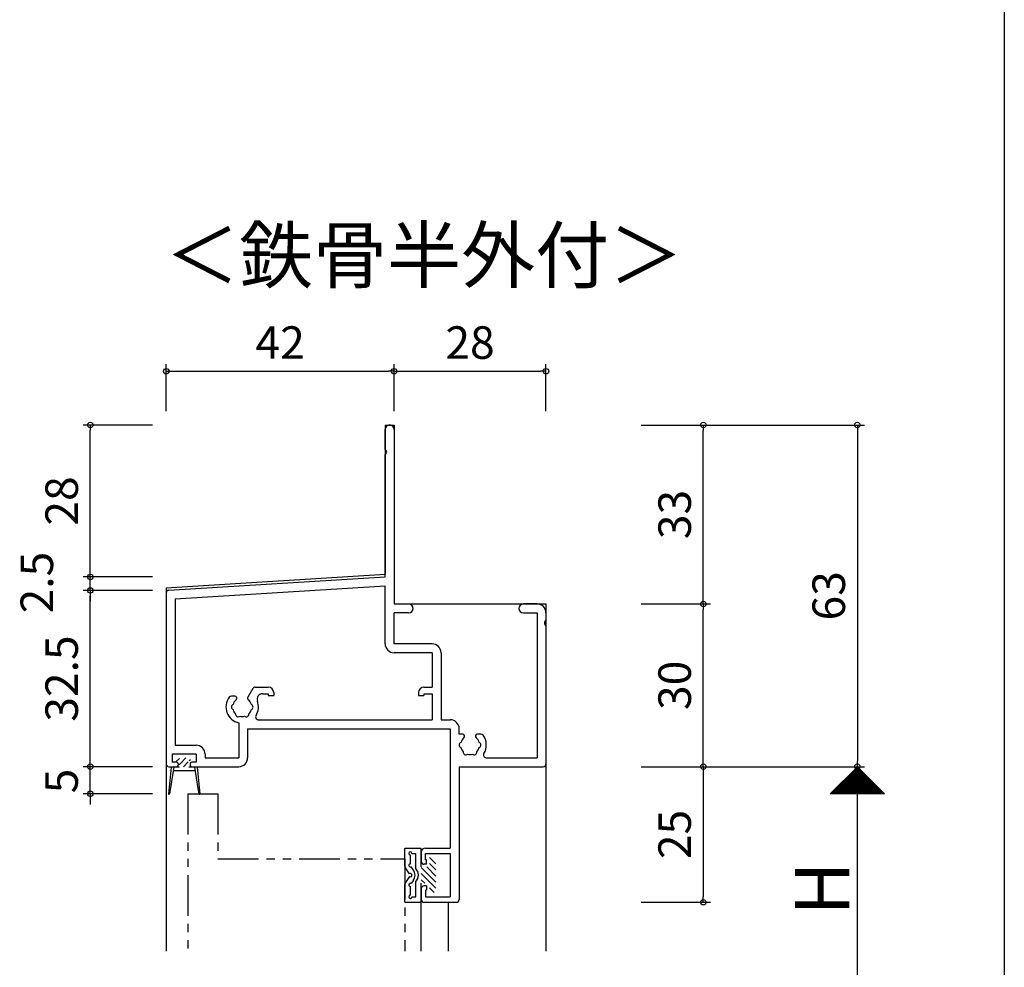
# Model space of a CAD drawing. Units: millimetres. Extents: x -425 to 461, y -554 to 679.
# Drawn here: x 198 to 380, y -167 to 7 of the extents above; entities that cross this region are included whole.
import ezdxf

# ---------------------------------------------------------------- set-up
doc = ezdxf.new("R2010")
doc.units = ezdxf.units.MM
doc.linetypes.add('PHANTOM', pattern=[15, 7.5, -1.5, 1.5, -1.5, 1.5, -1.5])
doc.linetypes.add('PHANTOM2', pattern=[31.75, 15.875, -3.175, 3.175, -3.175, 3.175, -3.175])
for name, color, linetype in [('AM_0', 7, 'Continuous'), ('AM_11', 3, 'PHANTOM2'), ('BLOCK', 7, 'Continuous')]:
    doc.layers.add(name, color=color, linetype=linetype)
doc.styles.get("Standard").update_dxf_attribs({"font": 'ROMANS', "bigfont": 'EXTFONT'})
doc.dimstyles.new('ISO-25', dxfattribs={"dimtxt": 2.5, "dimasz": 2.5, "dimexe": 1.25, "dimexo": 0.625, "dimtad": 1, "dimtxsty": 'Standard', "dimcen": 2.5, "dimadec": 0, "dimazin": 0, "dimtfac": 1, "dimtmove": 0, "dimatfit": 3, "dimfxl": 0, "dimarcsym": 0})

# ---------------------------------------------------------------- blocks, each defined once
blk = doc.blocks.new('_ORIGIN')
at = {"color": 0, "linetype": 'ByBlock', "lineweight": -2}
blk.add_line((0, 0), (-1, 0), dxfattribs=at)
blk.add_circle((0, 0), 0.5, dxfattribs=at)
blk = doc.blocks.new('*D328')
at = {"color": 0, "lineweight": -2}
for p, q in [((313.05, -130.28), (354.21, -130.28)), ((352.91, -179.28), (352.91, -131.28)), ((313.05, -180.28), (354.21, -180.28))]:
    blk.add_line(p, q, dxfattribs=at)
at = {"layer": 'Defpoints', "color": 0}
for p in [(310.51, -130.28), (352.91, -130.28), (310.51, -180.28)]:
    blk.add_point(p, dxfattribs=at)
at = {"color": 0, "lineweight": -2}
for p, rotation in [((352.91, -130.28), 90), ((352.91, -180.28), 270)]:
    blk.add_blockref('_ORIGIN', p, dxfattribs=dict(at, rotation=rotation))
blk = doc.blocks.new('*D329')
at = {"color": 0, "lineweight": -2}
for p, q in [((313.05, -67.28), (354.21, -67.28)), ((352.91, -68.28), (352.91, -129.28)), ((313.05, -130.28), (354.21, -130.28))]:
    blk.add_line(p, q, dxfattribs=at)
at = {"layer": 'Defpoints', "color": 0}
for p in [(310.51, -67.28), (310.51, -130.28), (352.91, -130.28)]:
    blk.add_point(p, dxfattribs=at)
at = {"color": 0, "lineweight": -2}
for p, rotation in [((352.91, -67.28), 90), ((352.91, -130.28), 270)]:
    blk.add_blockref('_ORIGIN', p, dxfattribs=dict(at, rotation=rotation))
at = {"color": 0, "insert": (348.41, -98.78), "char_height": 6, "attachment_point": 5, "rotation": 90}
blk.add_mtext('63', dxfattribs=at)
blk = doc.blocks.new('*D331')
at = {"color": 0, "lineweight": -2}
for p, q in [((222.97, -97.78), (210.21, -97.78)), ((211.51, -129.28), (211.51, -98.78)), ((222.97, -130.28), (210.21, -130.28))]:
    blk.add_line(p, q, dxfattribs=at)
at = {"layer": 'Defpoints', "color": 0}
for p in [(211.51, -97.78), (225.51, -97.78), (225.51, -130.28)]:
    blk.add_point(p, dxfattribs=at)
at = {"color": 0, "lineweight": -2}
for p, rotation in [((211.51, -97.78), 90), ((211.51, -130.28), 270)]:
    blk.add_blockref('_ORIGIN', p, dxfattribs=dict(at, rotation=rotation))
at = {"color": 0, "insert": (207.01, -114.03), "char_height": 6, "attachment_point": 5, "rotation": 90}
blk.add_mtext('32.5', dxfattribs=at)
blk = doc.blocks.new('*D332')
at = {"color": 0, "lineweight": -2}
for p, q in [((211.51, -94.28), (211.51, -93.28)), ((222.97, -95.28), (210.21, -95.28)), ((211.51, -97.78), (211.51, -95.28)), ((222.97, -97.78), (210.21, -97.78)), ((211.51, -98.78), (211.51, -99.78))]:
    blk.add_line(p, q, dxfattribs=at)
at = {"layer": 'Defpoints', "color": 0}
for p in [(211.51, -95.28), (225.51, -95.28), (225.51, -97.78)]:
    blk.add_point(p, dxfattribs=at)
at = {"color": 0, "lineweight": -2}
for p, rotation in [((211.51, -95.28), 270), ((211.51, -97.78), 90)]:
    blk.add_blockref('_ORIGIN', p, dxfattribs=dict(at, rotation=rotation))
at = {"color": 0, "insert": (202.43, -96.33), "char_height": 6, "attachment_point": 5, "rotation": 90}
blk.add_mtext('2.5', dxfattribs=at)
blk = doc.blocks.new('*D333')
at = {"color": 0, "lineweight": -2}
for p, q in [((222.97, -67.28), (210.21, -67.28)), ((211.51, -94.28), (211.51, -68.28)), ((222.97, -95.28), (210.21, -95.28))]:
    blk.add_line(p, q, dxfattribs=at)
at = {"layer": 'Defpoints', "color": 0}
for p in [(211.51, -67.28), (225.51, -67.28), (225.51, -95.28)]:
    blk.add_point(p, dxfattribs=at)
at = {"color": 0, "lineweight": -2}
for p, rotation in [((211.51, -67.28), 90), ((211.51, -95.28), 270)]:
    blk.add_blockref('_ORIGIN', p, dxfattribs=dict(at, rotation=rotation))
at = {"color": 0, "insert": (207.01, -81.28), "char_height": 6, "attachment_point": 5, "rotation": 90}
blk.add_mtext('28', dxfattribs=at)
blk = doc.blocks.new('*D338')
at = {"color": 0, "lineweight": -2}
for p, q in [((225.51, -64.74), (225.51, -56.05)), ((267.51, -64.74), (267.51, -56.05)), ((226.51, -57.35), (266.51, -57.35))]:
    blk.add_line(p, q, dxfattribs=at)
at = {"layer": 'Defpoints', "color": 0}
for p in [(267.51, -57.35), (225.51, -67.28), (267.51, -67.28)]:
    blk.add_point(p, dxfattribs=at)
at = {"color": 0, "lineweight": -2, "rotation": 180}
blk.add_blockref('_ORIGIN', (225.51, -57.35), dxfattribs=at)
at = {"color": 0, "lineweight": -2}
blk.add_blockref('_ORIGIN', (267.51, -57.35), dxfattribs=at)
at = {"color": 0, "insert": (246.51, -52.85), "char_height": 6, "attachment_point": 5}
blk.add_mtext('42', dxfattribs=at)
blk = doc.blocks.new('*D339')
at = {"color": 0, "lineweight": -2}
for p, q in [((267.51, -64.74), (267.51, -56.05)), ((295.51, -64.74), (295.51, -56.05)), ((268.51, -57.35), (294.51, -57.35))]:
    blk.add_line(p, q, dxfattribs=at)
at = {"layer": 'Defpoints', "color": 0}
for p in [(295.51, -57.35), (267.51, -67.28), (295.51, -67.28)]:
    blk.add_point(p, dxfattribs=at)
at = {"color": 0, "lineweight": -2, "rotation": 180}
blk.add_blockref('_ORIGIN', (267.51, -57.35), dxfattribs=at)
at = {"color": 0, "lineweight": -2}
blk.add_blockref('_ORIGIN', (295.51, -57.35), dxfattribs=at)
at = {"color": 0, "insert": (281.51, -52.85), "char_height": 6, "attachment_point": 5}
blk.add_mtext('28', dxfattribs=at)
blk = doc.blocks.new('$X2')
at = {"color": 7, "linetype": 'Continuous'}
for p, q in [((-4.94, -2.5), (0.03, 2.47)), ((-4.72, -2.5), (0.14, 2.36)), ((-4.49, -2.5), (0.25, 2.25)), ((-4.27, -2.5), (0.37, 2.13)), ((-4.04, -2.5), (0.48, 2.02)), ((-3.82, -2.5), (0.59, 1.91)), ((-0.6, 1.9), (3.8, -2.5)), ((-0.49, 2.01), (4.02, -2.5)), ((-0.38, 2.12), (4.24, -2.5)), ((-0.27, 2.23), (4.47, -2.5)), ((-0.15, 2.35), (4.69, -2.5)), ((-0.04, 2.46), (4.92, -2.5)), ((-3.6, -2.5), (0.7, 1.8)), ((-3.37, -2.5), (0.81, 1.69)), ((-3.15, -2.5), (0.93, 1.57)), ((-2.92, -2.5), (1.04, 1.46)), ((-2.7, -2.5), (1.15, 1.35)), ((-2.47, -2.5), (1.26, 1.24)), ((-2.4, 0.1), (0.2, -2.5)), ((-2.29, 0.21), (0.43, -2.5)), ((-2.25, -2.5), (1.38, 1.12)), ((-2.17, 0.33), (0.65, -2.5)), ((-2.06, 0.44), (0.88, -2.5)), ((-2.02, -2.5), (1.49, 1.01)), ((-1.95, 0.55), (1.1, -2.5)), ((-1.84, 0.66), (1.33, -2.5)), ((-1.8, -2.5), (1.6, 0.9)), ((-1.72, 0.78), (1.55, -2.5)), ((-1.61, 0.89), (1.78, -2.5)), ((-1.58, -2.5), (1.71, 0.79)), ((-1.5, 1), (2, -2.5)), ((-1.39, 1.11), (2.22, -2.5)), ((-1.35, -2.5), (1.82, 0.68)), ((-1.28, 1.22), (2.45, -2.5)), ((-1.16, 1.34), (2.67, -2.5)), ((-1.13, -2.5), (1.94, 0.56)), ((-1.05, 1.45), (2.9, -2.5)), ((-0.94, 1.56), (3.12, -2.5)), ((-0.9, -2.5), (2.05, 0.45)), ((-0.83, 1.67), (3.35, -2.5)), ((-0.71, 1.79), (3.57, -2.5)), ((-0.68, -2.5), (2.16, 0.34)), ((-0.45, -2.5), (2.27, 0.23)), ((-0.23, -2.5), (2.39, 0.11)), ((0, -2.5), (2.5, 0)), ((-4.31, -1.81), (-3.61, -2.5)), ((-4.19, -1.69), (-3.39, -2.5)), ((-4.08, -1.58), (-3.16, -2.5)), ((-3.97, -1.47), (-2.94, -2.5)), ((-3.86, -1.36), (-2.72, -2.5)), ((-3.75, -1.25), (-2.49, -2.5)), ((-3.63, -1.13), (-2.27, -2.5)), ((-3.52, -1.02), (-2.04, -2.5)), ((-3.41, -0.91), (-1.82, -2.5)), ((-3.3, -0.8), (-1.59, -2.5)), ((-3.18, -0.68), (-1.37, -2.5)), ((-3.07, -0.57), (-1.14, -2.5)), ((-2.96, -0.46), (-0.92, -2.5)), ((-2.85, -0.35), (-0.69, -2.5)), ((-2.73, -0.23), (-0.47, -2.5)), ((-2.62, -0.12), (-0.25, -2.5)), ((-2.51, -0.01), (-0.02, -2.5)), ((0.22, -2.5), (2.61, -0.11)), ((0.45, -2.5), (2.72, -0.22)), ((0.67, -2.5), (2.83, -0.33)), ((0.89, -2.5), (2.95, -0.45)), ((1.12, -2.5), (3.06, -0.56)), ((1.34, -2.5), (3.17, -0.67)), ((1.57, -2.5), (3.28, -0.78)), ((1.79, -2.5), (3.4, -0.9)), ((2.02, -2.5), (3.51, -1.01)), ((2.24, -2.5), (3.62, -1.12)), ((2.47, -2.5), (3.73, -1.23)), ((2.69, -2.5), (3.85, -1.35)), ((2.91, -2.5), (3.96, -1.46)), ((3.14, -2.5), (4.07, -1.57)), ((3.36, -2.5), (4.18, -1.68)), ((3.59, -2.5), (4.29, -1.79)), ((-4.98, -2.48), (-4.96, -2.5)), ((-4.87, -2.37), (-4.74, -2.5)), ((-4.76, -2.26), (-4.51, -2.5)), ((-4.64, -2.14), (-4.29, -2.5)), ((-4.53, -2.03), (-4.06, -2.5)), ((-4.42, -1.92), (-3.84, -2.5)), ((3.81, -2.5), (4.41, -1.91)), ((4.04, -2.5), (4.52, -2.02)), ((4.26, -2.5), (4.63, -2.13)), ((4.49, -2.5), (4.74, -2.24)), ((4.71, -2.5), (4.86, -2.36)), ((4.94, -2.5), (4.97, -2.47))]:
    blk.add_line(p, q, dxfattribs=at)
blk = doc.blocks.new('*D348')
at = {"color": 0, "lineweight": -2}
for p, q in [((313.05, -100.28), (325.81, -100.28)), ((324.51, -129.28), (324.51, -101.28)), ((313.05, -130.28), (325.81, -130.28))]:
    blk.add_line(p, q, dxfattribs=at)
at = {"layer": 'Defpoints', "color": 0}
for p in [(310.51, -100.28), (324.51, -100.28), (310.51, -130.28)]:
    blk.add_point(p, dxfattribs=at)
at = {"color": 0, "lineweight": -2}
for p, rotation in [((324.51, -100.28), 90), ((324.51, -130.28), 270)]:
    blk.add_blockref('_ORIGIN', p, dxfattribs=dict(at, rotation=rotation))
at = {"color": 0, "insert": (320.01, -115.28), "char_height": 6, "attachment_point": 5, "rotation": 90}
blk.add_mtext('30', dxfattribs=at)
blk = doc.blocks.new('*D349')
at = {"color": 0, "lineweight": -2}
for p, q in [((313.05, -67.28), (325.81, -67.28)), ((324.51, -99.28), (324.51, -68.28)), ((313.05, -100.28), (325.81, -100.28))]:
    blk.add_line(p, q, dxfattribs=at)
at = {"layer": 'Defpoints', "color": 0}
for p in [(310.51, -67.28), (324.51, -67.28), (310.51, -100.28)]:
    blk.add_point(p, dxfattribs=at)
at = {"color": 0, "lineweight": -2}
for p, rotation in [((324.51, -67.28), 90), ((324.51, -100.28), 270)]:
    blk.add_blockref('_ORIGIN', p, dxfattribs=dict(at, rotation=rotation))
at = {"color": 0, "insert": (320.01, -83.78), "char_height": 6, "attachment_point": 5, "rotation": 90}
blk.add_mtext('33', dxfattribs=at)
blk = doc.blocks.new('*D350')
at = {"color": 0, "lineweight": -2}
for p, q in [((211.51, -129.28), (211.51, -128.28)), ((222.97, -130.28), (210.21, -130.28)), ((211.51, -135.28), (211.51, -130.28)), ((222.97, -135.28), (210.21, -135.28)), ((211.51, -136.28), (211.51, -137.28))]:
    blk.add_line(p, q, dxfattribs=at)
at = {"layer": 'Defpoints', "color": 0}
for p in [(211.51, -130.28), (225.51, -130.28), (225.51, -135.28)]:
    blk.add_point(p, dxfattribs=at)
at = {"color": 0, "lineweight": -2}
for p, rotation in [((211.51, -130.28), 270), ((211.51, -135.28), 90)]:
    blk.add_blockref('_ORIGIN', p, dxfattribs=dict(at, rotation=rotation))
at = {"color": 0, "insert": (206.99, -132.92), "char_height": 6, "attachment_point": 5, "rotation": 90}
blk.add_mtext('5', dxfattribs=at)
blk = doc.blocks.new('*D356')
at = {"color": 0, "lineweight": -2}
for p, q in [((313.05, -130.28), (325.81, -130.28)), ((324.51, -131.28), (324.51, -154.28)), ((313.05, -155.28), (325.81, -155.28))]:
    blk.add_line(p, q, dxfattribs=at)
at = {"layer": 'Defpoints', "color": 0}
for p in [(310.51, -130.28), (310.51, -155.28), (324.51, -155.28)]:
    blk.add_point(p, dxfattribs=at)
at = {"color": 0, "lineweight": -2}
for p, rotation in [((324.51, -130.28), 90), ((324.51, -155.28), 270)]:
    blk.add_blockref('_ORIGIN', p, dxfattribs=dict(at, rotation=rotation))
at = {"color": 0, "insert": (320.01, -142.78), "char_height": 6, "attachment_point": 5, "rotation": 90}
blk.add_mtext('25', dxfattribs=at)
blk = doc.blocks.new('AJ0537')
at = {"layer": 'AM_0'}
for p, q in [((-29.65, 58.46), (-29.65, 62.18)), ((-28, 62.18), (-28, 30)), ((-29.65, 35), (-29.65, 57.54)), ((-69.53, 32.53), (-29.65, 35)), ((-68.35, 30.95), (-29.65, 33.35)), ((-29.65, 22.65), (-29.65, 33.35)), ((-70, 32.03), (-70, 0.5)), ((-68.35, 30.95), (-68.35, 3.95)), ((-28, 30), (-25.32, 30)), ((-1.65, 30), (-4.17, 30)), ((-25.32, 28.35), (-28, 28.35)), ((-28, 22.65), (-28, 28.35)), ((-4.17, 28.35), (-1.65, 28.35)), ((-1.65, 28.35), (-1.65, 1.65)), ((0, 28.35), (0, 26.96)), ((0, 26.04), (0, 0.5)), ((-21, 22.65), (-28, 22.65)), ((-21, 21), (-28, 21)), ((-21, 21), (-21, 14.65)), ((-19.35, 21), (-19.35, 8.65)), ((-53.6, 14.65), (-51.2, 14.65)), ((-22.5, 14.65), (-21, 14.65)), ((-57.37, 13), (-58, 13)), ((-54.04, 14.4), (-54.95, 12.81)), ((-52.27, 13.45), (-51.2, 13.45)), ((-51.2, 13.45), (-51.2, 13.15)), ((-51.2, 13.15), (-50.2, 13.15)), ((-50.2, 13.65), (-50.2, 13.15)), ((-23.5, 13.65), (-23.5, 13.15)), ((-23.5, 13.15), (-22.5, 13.15)), ((-22.5, 13.45), (-22.5, 13.15)), ((-22.5, 13.45), (-21, 13.45)), ((-21, 13.45), (-21, 8.65)), ((-56.65, 8.07), (-56.65, 1.65)), ((-53.03, 8.65), (-21, 8.65)), ((-19.35, 8.65), (-17.65, 8.65)), ((-55, 7), (-17.65, 7)), ((-55, 7), (-55, 1.65)), ((-17.65, 7), (-17.65, -15)), ((-16, 6), (-16, 7)), ((-15.37, 6), (-16, 6)), ((-12, 6), (-12.63, 6)), ((-68.35, 3.95), (-64.5, 3.95)), ((-68.9, 2.3), (-68.9, 0.8)), ((-64.5, 2.3), (-68.9, 2.3)), ((-64.5, 2.3), (-64.5, 0.8)), ((-62.85, 2.3), (-62.85, 1.65)), ((-69.5, 0), (-68.1, 0)), ((-68.1, 0.8), (-68.9, 0.8)), ((-67.8, 0.5), (-67.8, 0.3)), ((-65.6, 0.5), (-65.6, 0.3)), ((-64.5, 0.8), (-65.3, 0.8)), ((-65.3, 0), (-56.65, 0)), ((-62.85, 1.65), (-56.65, 1.65)), ((-16, 0), (-16, -24.5)), ((-16, 0), (-0.5, 0)), ((-11.03, 1.65), (-1.65, 1.65)), ((-23, -15.8), (-23, -17.5)), ((-22.2, -15), (-17.65, -15)), ((-22.2, -17.2), (-22.2, -16)), ((-22.2, -16), (-17.65, -16)), ((-17.65, -16), (-17.65, -24)), ((-22, -18), (-22.5, -18)), ((-22, -17.2), (-22.2, -17.2)), ((-22, -18), (-22, -17.2)), ((-23, -22.5), (-23, -24.5)), ((-22, -22), (-22.5, -22)), ((-22.2, -22.8), (-22.2, -24)), ((-22, -22.8), (-22.2, -22.8)), ((-22, -22), (-22, -22.8)), ((-22.5, -25), (-16.5, -25)), ((-22.2, -24), (-17.65, -24))]:
    blk.add_line(p, q, dxfattribs=at)
for centre, radius, start, end in [((-28.82, 62.18), 0.825, 0, 180), ((-29.85, 58), 0.5, 293.5782, 66.4218), ((-69.5, 32.03), 0.5, 93.5454, 180), ((-25.32, 29.17), 0.825, 270, 90), ((-4.17, 29.17), 0.825, 90, 270), ((-1.65, 28.35), 1.65, 0, 90), ((0.2, 26.5), 0.5, 113.5782, 246.4218), ((-28, 22.65), 1.65, 180, 270), ((-21, 21), 1.65, 0, 90), ((-53.6, 14.15), 0.5, 90, 150), ((-51.2, 13.65), 1, 0, 90), ((-22.5, 13.65), 1, 90, 180), ((-56, 11), 3, 143.1301, 257.4867), ((-58, 12.5), 0.5, 90, 143.1301), ((-57.37, 12.62), 0.376, 310.1841, 90), ((-54.63, 12.62), 0.376, 150, 229.8159), ((-52.27, 12.45), 1, 90, 201.2538), ((-57.5, 11), 0.5, 112.0243, 247.9757), ((-56, 11), 1.75, 130.1841, 164.6411), ((-56, 11), 1.75, 15.3589, 49.8159), ((-54.5, 11), 0.5, 292.0243, 67.9757), ((-56, 11), 3, 328.091, 21.2538), ((-56, 11), 1.75, 195.3589, 224.6411), ((-56.75, 9.7), 0.5, 172.0243, 307.9757), ((-56, 11), 1.75, 255.3589, 284.6411), ((-55.25, 9.7), 0.5, 232.0243, 7.9757), ((-56, 11), 1.75, 315.3589, 344.6411), ((-53.03, 9.15), 0.5, 148.091, 270), ((-17.65, 7), 1.65, 0, 90), ((-15.37, 5.62), 0.376, 310.1841, 90), ((-12.63, 5.62), 0.376, 90, 229.8159), ((-12, 5.5), 0.5, 36.8699, 90), ((-14, 4), 3, 328.091, 36.8699), ((-64.5, 2.3), 1.65, 0, 90), ((-15.5, 4), 0.5, 112.0243, 247.9757), ((-14, 4), 1.75, 130.1841, 164.6411), ((-14, 4), 1.75, 15.3589, 49.8159), ((-12.5, 4), 0.5, 292.0243, 67.9757), ((-14, 4), 1.75, 195.3589, 224.6411), ((-14.75, 2.7), 0.5, 172.0243, 307.9757), ((-14, 4), 1.75, 255.3589, 284.6411), ((-13.25, 2.7), 0.5, 232.0243, 7.9757), ((-14, 4), 1.75, 315.3589, 344.6411), ((-11.03, 2.15), 0.5, 148.091, 270), ((-69.5, 0.5), 0.5, 180, 270), ((-68.1, 0.5), 0.3, 0, 90), ((-68.1, 0.3), 0.3, 270, 0), ((-65.3, 0.5), 0.3, 90, 180), ((-65.3, 0.3), 0.3, 180, 270), ((-56.65, 1.65), 1.65, 270, 0), ((-0.5, 0.5), 0.5, 270, 0), ((-22.2, -15.8), 0.8, 90, 180), ((-22.5, -17.5), 0.5, 180, 270), ((-22.5, -22.5), 0.5, 90, 180), ((-22.5, -24.5), 0.5, 180, 270), ((-16.5, -24.5), 0.5, 270, 0)]:
    blk.add_arc(centre, radius, start, end, dxfattribs=at)
blk = doc.blocks.new('*X249')
at = {"color": 0}
for p, q in [((0.75, -1.35), (1.33, -0.77)), ((1.25, -1.97), (1.42, -1.8)), ((1.45, -1.77), (2.52, -0.7)), ((2.05, -2.3), (2.95, -1.4)), ((3.15, -1.19), (3.39, -0.96))]:
    blk.add_line(p, q, dxfattribs=at)
blk = doc.blocks.new('BBJ576-変形')
at = {"layer": 'AM_0'}
for p, q in [((-0.2, -2.4), (-0.7, -7.29)), ((0.3, -2.4), (-0.5, -7.32)), ((0.3, -2.3), (-0.2, -2.4)), ((0.2, -3), (4.2, -3)), ((0.3, -2.3), (0.5, -2.3)), ((0.3, -2.4), (0.3, -2.3)), ((0.5, -2.3), (0.5, -2.4)), ((1.25, -2.4), (0.5, -2.4)), ((1.25, -2.4), (1.25, -2.3)), ((3.15, -2.4), (3.15, -2.3)), ((3.9, -2.4), (3.15, -2.4)), ((3.9, -2.3), (4.1, -2.3)), ((3.9, -2.4), (3.9, -2.3)), ((4.1, -2.3), (4.6, -2.4)), ((4.1, -2.3), (4.1, -2.4)), ((4.1, -2.4), (4.74, -6.3)), ((4.6, -2.4), (5.1, -7.29)), ((4.74, -6.3), (4.9, -7.32))]:
    blk.add_line(p, q, dxfattribs=at)
for centre, start, end in [((-0.6, -7.3), 174.1674, 350.7426), ((5, -7.3), 189.2574, 5.8326)]:
    blk.add_arc(centre, 0.1, start, end, dxfattribs=at)
blk.add_blockref('*X249', (0, 0), dxfattribs=at)
blk = doc.blocks.new('*X251')
at = {"color": 0}
for p, q in [((-4.42, -2.2), (-1.72, 0.5)), ((-3.5, -0.16), (-2.84, 0.5)), ((-3.3, -2.2), (-0.6, 0.5)), ((-5.22, -1.88), (-4.34, -1)), ((-2.17, -2.2), (-0.5, -0.53)), ((-1.05, -2.2), (0.15, -1)), ((0.07, -2.2), (1.25, -1.02))]:
    blk.add_line(p, q, dxfattribs=at)
blk = doc.blocks.new('BBJ577-変形')
at = {"layer": 'AM_0'}
for p, q in [((-7, 3.5), (-3.65, 3.5)), ((-7, 3.5), (-7, 0.5)), ((-6, 2.2), (-6, 1.5)), ((-5.7, 2.5), (-4.1, 2.5)), ((-2.94, 1.93), (-3.55, 2.33)), ((-2.25, 2.67), (-3.37, 3.42)), ((-1.75, 2.67), (-0.63, 3.42)), ((-1.06, 1.93), (-0.45, 2.33)), ((-0.35, 3.5), (3, 3.5)), ((0.1, 2.5), (1.7, 2.5)), ((2, 2.2), (2, 1.5)), ((3, 3.5), (3, 0.5)), ((-7, 0.5), (-3.5, 0.5)), ((-6, 1.5), (-3.2, 1.5)), ((-0.8, 1.5), (2, 1.5)), ((-0.5, 0.5), (3, 0.5))]:
    blk.add_line(p, q, dxfattribs=at)
for centre, radius, start, end in [((-6, 2.5), 0.3, 360, 269.9999), ((-3.8, 2.5), 0.3, 326.3099, 179.9999), ((-3.65, 3), 0.5, 56.3099, 89.9999), ((-2, 3.34), 1.7, 236.31, 303.6901), ((-2, 2.5), 0.3, 146.31, 0), ((-2, 2.5), 0.3, 360, 33.6899), ((-0.35, 3), 0.5, 89.9999, 123.69), ((-0.2, 2.5), 0.3, 360, 213.6901), ((2, 2.5), 0.3, 270.0001, 179.9999), ((-2, 2.7), 1.7, 224.9009, 315.0991)]:
    blk.add_arc(centre, radius, start, end, dxfattribs=at)
blk.add_blockref('*X251', (0, 0), dxfattribs=at)
blk = doc.blocks.new('A$C10F637B4')
at = {"layer": 'BLOCK', "rotation": 90}
blk.add_blockref('BBJ577-変形', (-0.5, -0.8), dxfattribs=at)

msp = doc.modelspace()

# ---------------------------------------------------------------- linework, layer by layer
at = {"color": 7}
for p, q in [((380, 466), (380, -554)), ((265.862, -67.278), (267.512, -67.278)), ((265.862, -67.278), (265.862, -94.777)), ((267.512, -67.278), (267.512, -100.278)), ((225.512, -97.277), (265.862, -94.777)), ((225.512, -97.277), (225.512, -164.278)), ((267.512, -100.278), (295.512, -100.278)), ((295.512, -100.278), (295.512, -164.278)), ((352.911, -130.278), (347.911, -135.278)), ((357.911, -135.278), (352.911, -130.278)), ((357.911, -135.278), (347.911, -135.278)), ((272.512, -164.278), (272.512, -155.278)), ((277.512, -164.278), (277.512, -155.278))]:
    msp.add_line(p, q, dxfattribs=at)
msp.add_point((295.512, -130.278))
msp.add_point((295.512, -130.278))
at = {"layer": 'AM_11', "color": 0, "linetype": 'PHANTOM'}
for p, q in [((229.512, -135.278), (229.512, -164.278)), ((229.512, -135.278), (235.012, -135.278)), ((235.012, -135.278), (235.012, -147.278)), ((235.012, -147.278), (269.512, -147.278)), ((269.512, -147.278), (269.512, -164.278))]:
    msp.add_line(p, q, dxfattribs=at)

# ---------------------------------------------------------------- block references
at = {"color": 7}
for name, p in [('AJ0537', (295.512, -130.278)), ('$X2', (352.911, -132.778))]:
    msp.add_blockref(name, p, dxfattribs=at)
at = {"layer": 'AM_11', "color": 0, "linetype": 'PHANTOM'}
msp.add_blockref('A$C10F637B4', (273.512, -147.478), dxfattribs=at)
at = {"layer": 'BLOCK'}
msp.add_blockref('BBJ576-変形', (226.612, -127.978), dxfattribs=at)

# ---------------------------------------------------------------- texts
at = {"color": 7, "insert": (225.3, -44.091), "char_height": 10, "width": 84.7317, "attachment_point": 7}
msp.add_mtext('＜鉄骨半外付＞', dxfattribs=at)
at = {"color": 7, "insert": (351.412, -157.746), "char_height": 10, "attachment_point": 7, "rotation": 90}
msp.add_mtext('{\\W1;H}', dxfattribs=at)

# ---------------------------------------------------------------- dimensions: what is measured, and where the dimension line sits
at = {"color": 7}
for base, p1, p2, picture, middle in [((267.512, -57.351), (225.512, -67.278), (267.512, -67.278), '*D338', (246.512, -52.851)), ((295.512, -57.351), (267.512, -67.278), (295.512, -67.278), '*D339', (281.512, -52.851))]:
    dim = msp.add_linear_dim(base=base, p1=p1, p2=p2, dimstyle='ISO-25', override={"dimtxt": 6, "dimasz": 1, "dimexe": 1.3, "dimexo": 2.54, "dimgap": 1.5, "dimdec": 1, "dimlfac": 1, "dimdsep": 46, "dimblk1": 'ORIGIN', "dimblk2": 'ORIGIN', "dimsah": 1}, dxfattribs=at)
    dim.commit()
    dim.dimension.update_dxf_attribs({"geometry": picture, "text_midpoint": middle})
for base, p1, p2, picture, middle in [((211.512, -67.278), (225.512, -95.278), (225.512, -67.278), '*D333', (207.012, -81.278)), ((352.912, -130.278), (310.512, -67.278), (310.512, -130.278), '*D329', (348.412, -98.778)), ((324.512, -67.278), (310.512, -100.278), (310.512, -67.278), '*D349', (320.012, -83.778)), ((211.512, -97.778), (225.512, -130.278), (225.512, -97.778), '*D331', (207.012, -114.028)), ((324.512, -100.278), (310.512, -130.278), (310.512, -100.278), '*D348', (320.012, -115.278)), ((324.512, -155.278), (310.512, -130.278), (310.512, -155.278), '*D356', (320.012, -142.778))]:
    dim = msp.add_linear_dim(base=base, p1=p1, p2=p2, angle=90, dimstyle='ISO-25', override={"dimtxt": 6, "dimasz": 1, "dimexe": 1.3, "dimexo": 2.54, "dimgap": 1.5, "dimdec": 1, "dimlfac": 1, "dimdsep": 46, "dimblk1": 'ORIGIN', "dimblk2": 'ORIGIN', "dimsah": 1}, dxfattribs=at)
    dim.commit()
    dim.dimension.update_dxf_attribs({"geometry": picture, "text_midpoint": middle})
for base, p1, p2, picture, middle in [((211.512, -95.278), (225.512, -97.778), (225.512, -95.278), '*D332', (202.431, -96.333)), ((211.512, -130.278), (225.512, -135.278), (225.512, -130.278), '*D350', (206.986, -132.917))]:
    dim = msp.add_linear_dim(base=base, p1=p1, p2=p2, angle=90, dimstyle='ISO-25', override={"dimtxt": 6, "dimasz": 1, "dimexe": 1.3, "dimexo": 2.54, "dimgap": 1.5, "dimdec": 1, "dimlfac": 1, "dimdsep": 46, "dimblk1": 'ORIGIN', "dimblk2": 'ORIGIN', "dimsah": 1, "dimtmove": 2}, dxfattribs=at)
    dim.commit()
    dim.dimension.update_dxf_attribs({"geometry": picture, "text_midpoint": middle, "dimtype": 160})
dim = msp.add_linear_dim(base=(352.912, -130.278), p1=(310.512, -180.275), p2=(310.512, -130.278), angle=90, text=' ', dimstyle='ISO-25', override={"dimtxt": 6, "dimasz": 1, "dimexe": 1.3, "dimexo": 2.54, "dimgap": 1.5, "dimdec": 1, "dimlfac": 1, "dimdsep": 46, "dimblk1": 'ORIGIN', "dimblk2": 'ORIGIN', "dimsah": 1}, dxfattribs=at)
dim.commit()
dim.dimension.update_dxf_attribs({"geometry": '*D328', "text_midpoint": (352.912, -155.277)})

doc.saveas('drawing.dxf')
